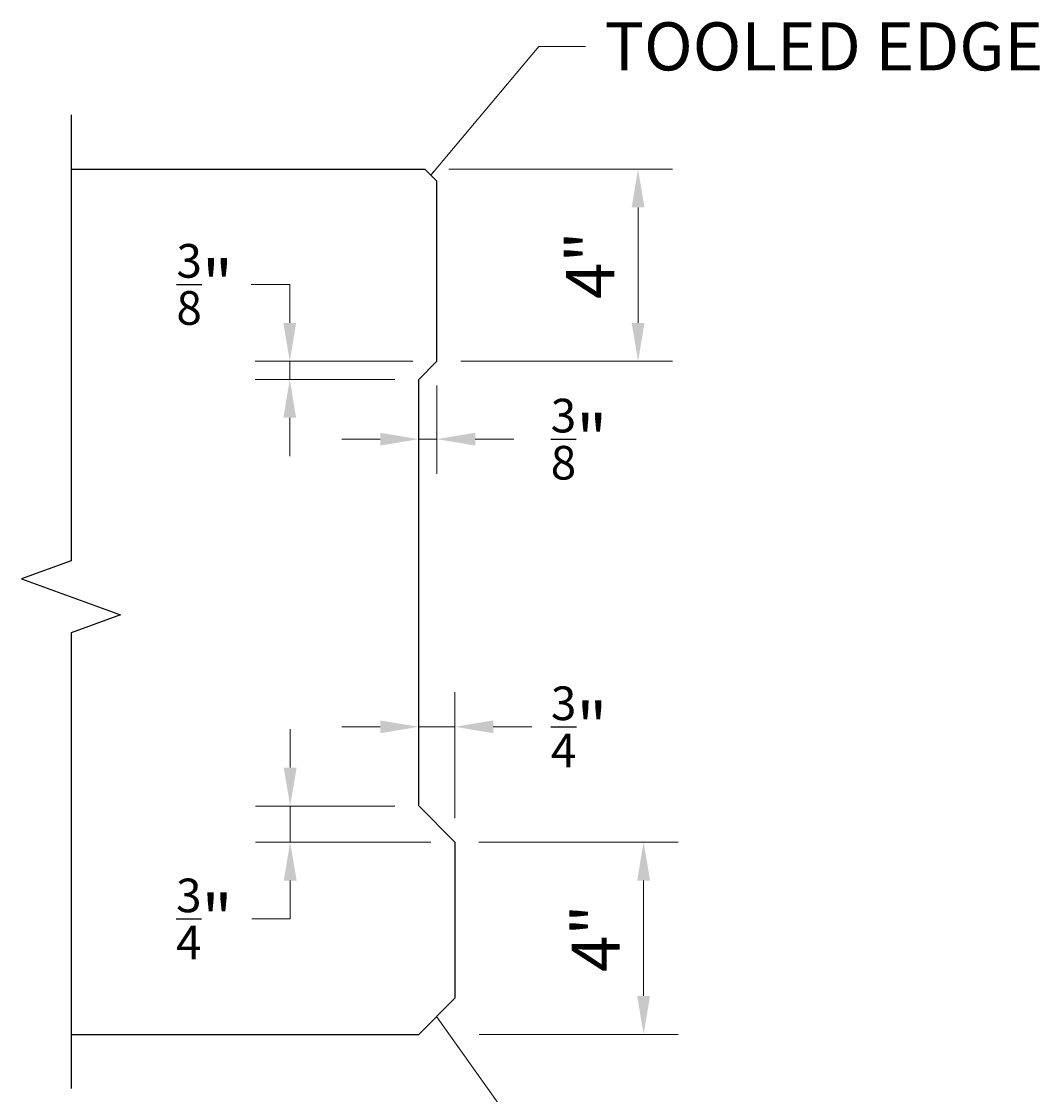
# Model space of a CAD drawing. Extents: x 0.8 to 24.5, y -3.8 to 32.1.
# Drawn here: x 3.4 to 24.5, y 9.8 to 32.1 of the extents above; entities that cross this region are included whole.
import ezdxf

# ---------------------------------------------------------------- set-up
doc = ezdxf.new("R2010")
doc.units = 0
doc.header["$LTSCALE"] = 0.5
doc.header["$MEASUREMENT"] = 0
for name, color, linetype in [('PR-BR-COMP', 1, 'Continuous'), ('PR-BR-CONSTJT', 7, 'ZIGZAG'), ('PR-BR-DIMS', 4, 'Continuous'), ('PR-BR-DIMS-EXT', 4, 'Continuous'), ('PR-BR-TEXT', 2, 'Continuous')]:
    doc.layers.add(name, color=color, linetype=linetype)
doc.styles.add('DOT-BR4', font='romans.shx', dxfattribs={"height": 0.125})
doc.linetypes.add('ZIGZAG', pattern='A,0.0001,-0.2,[131,ltypeshp.shx,S=0.2,R=0,X=-0.2,Y=0],-0.4,[131,ltypeshp.shx,S=0.2,R=180,X=0.2,Y=0],-0.2', length=0.8001)
doc.dimstyles.new('DOT-BR-IN', dxfattribs={"dimtxt": 0.125, "dimasz": 0.1, "dimexe": 0.09, "dimexo": 0.0625, "dimgap": 0.05, "dimtad": 1, "dimtoh": 1, "dimdec": 3, "dimzin": 3, "dimdsep": 46, "dimlunit": 5, "dimtxsty": 'DOT-BR4', "dimcen": 0.09, "dimclrd": 256, "dimclre": 256, "dimclrt": 2, "dimaunit": 1, "dimadec": 4, "dimazin": 0, "dimtfac": 0.7, "dimtdec": 3, "dimtmove": 2, "dimatfit": 3, "dimfxl": 1, "dimtolj": 1, "dimtzin": 0, "dimlwd": 15, "dimlwe": 15, "dimarcsym": 0})
doc.dimstyles.new('DOT-BR-IN$0', dxfattribs={"dimtxt": 0.125, "dimasz": 0.1, "dimexe": 0.09, "dimexo": 0.0625, "dimgap": 0.05, "dimtad": 1, "dimtoh": 1, "dimdec": 3, "dimzin": 3, "dimdsep": 46, "dimlunit": 5, "dimtxsty": 'DOT-BR4', "dimcen": 0.09, "dimclrd": 256, "dimclre": 256, "dimclrt": 2, "dimaunit": 1, "dimadec": 4, "dimazin": 0, "dimtfac": 0.7, "dimtdec": 3, "dimtmove": 2, "dimatfit": 3, "dimfxl": 1, "dimtolj": 1, "dimtzin": 0, "dimlwd": 15, "dimlwe": 15, "dimarcsym": 0})

# ---------------------------------------------------------------- blocks, each defined once
blk = doc.blocks.new('*D100')
at = {"layer": 'Defpoints', "color": 0, "transparency": 16777216}
for p in [(11.746, 29.027), (11.996, 25.027), (16.181, 25.027)]:
    blk.add_point(p, dxfattribs=at)
at = {"layer": 'PR-BR-DIMS', "lineweight": 15, "transparency": 16777216}
for p, q in [((12.246, 29.027), (16.901, 29.027)), ((16.181, 28.227), (16.181, 25.827)), ((12.496, 25.027), (16.901, 25.027))]:
    blk.add_line(p, q, dxfattribs=at)
at = {"layer": 'PR-BR-DIMS', "transparency": 16777216}
for points in [[(16.048, 28.227), (16.315, 28.227), (16.181, 29.027)], [(16.048, 25.827), (16.315, 25.827), (16.181, 25.027)]]:
    blk.add_solid(points, dxfattribs=at)
at = {"layer": 'PR-BR-DIMS', "color": 2, "transparency": 16777216, "insert": (15.186, 27.027), "char_height": 1, "attachment_point": 5, "rotation": 90, "style": 'DOT-BR4'}
blk.add_mtext('\\A1;4"', dxfattribs=at)
blk = doc.blocks.new('*D102')
at = {"layer": 'Defpoints', "color": 0, "transparency": 16777216}
for p in [(11.996, 25.027), (11.621, 24.652), (11.996, 23.408)]:
    blk.add_point(p, dxfattribs=at)
at = {"layer": 'PR-BR-DIMS', "lineweight": 15, "transparency": 16777216}
for p, q in [((11.996, 24.527), (11.996, 22.688)), ((11.621, 24.152), (11.621, 22.688)), ((10.821, 23.408), (10.021, 23.408)), ((11.621, 23.408), (11.996, 23.408)), ((12.796, 23.408), (13.596, 23.408))]:
    blk.add_line(p, q, dxfattribs=at)
at = {"layer": 'PR-BR-DIMS', "transparency": 16777216}
for points in [[(10.821, 23.541), (10.821, 23.275), (11.621, 23.408)], [(12.796, 23.541), (12.796, 23.275), (11.996, 23.408)]]:
    blk.add_solid(points, dxfattribs=at)
at = {"layer": 'PR-BR-DIMS', "color": 2, "transparency": 16777216, "insert": (14.954, 23.408), "char_height": 1, "attachment_point": 5, "style": 'DOT-BR4'}
blk.add_mtext('\\A1;{\\H0.700000x;\\S3/8;}"', dxfattribs=at)
blk = doc.blocks.new('*D105')
at = {"layer": 'Defpoints', "color": 0, "transparency": 16777216}
for p in [(8.94, 25.027), (11.996, 25.027), (11.621, 24.652)]:
    blk.add_point(p, dxfattribs=at)
at = {"layer": 'PR-BR-DIMS', "lineweight": 15, "transparency": 16777216}
for p, q in [((8.14, 26.627), (8.94, 26.627)), ((8.94, 25.827), (8.94, 26.627)), ((11.496, 25.027), (8.22, 25.027)), ((8.94, 24.652), (8.94, 25.027)), ((11.121, 24.652), (8.22, 24.652)), ((8.94, 23.852), (8.94, 23.052))]:
    blk.add_line(p, q, dxfattribs=at)
at = {"layer": 'PR-BR-DIMS', "transparency": 16777216}
for points in [[(8.806, 25.827), (9.073, 25.827), (8.94, 25.027)], [(8.806, 23.852), (9.073, 23.852), (8.94, 24.652)]]:
    blk.add_solid(points, dxfattribs=at)
at = {"layer": 'PR-BR-DIMS', "color": 2, "transparency": 16777216, "insert": (7.171, 26.627), "char_height": 1, "attachment_point": 5, "style": 'DOT-BR4'}
blk.add_mtext('\\A1;{\\H0.700000x;\\S3/8;}"', dxfattribs=at)
blk = doc.blocks.new('*D101')
at = {"layer": 'Defpoints', "color": 0, "transparency": 16777216}
for p in [(12.371, 15.027), (12.375, 11.027), (16.297, 11.027)]:
    blk.add_point(p, dxfattribs=at)
at = {"layer": 'PR-BR-DIMS', "lineweight": 15, "transparency": 16777216}
for p, q in [((12.871, 15.027), (17.017, 15.027)), ((16.297, 14.227), (16.297, 11.827)), ((12.875, 11.027), (17.017, 11.027))]:
    blk.add_line(p, q, dxfattribs=at)
at = {"layer": 'PR-BR-DIMS', "transparency": 16777216}
for points in [[(16.164, 14.227), (16.431, 14.227), (16.297, 15.027)], [(16.164, 11.827), (16.431, 11.827), (16.297, 11.027)]]:
    blk.add_solid(points, dxfattribs=at)
at = {"layer": 'PR-BR-DIMS', "color": 2, "transparency": 16777216, "insert": (15.302, 13.027), "char_height": 1, "attachment_point": 5, "rotation": 90, "style": 'DOT-BR4'}
blk.add_mtext('\\A1;4"', dxfattribs=at)
blk = doc.blocks.new('*D103')
at = {"layer": 'Defpoints', "color": 0, "transparency": 16777216}
for p in [(12.371, 17.424), (11.621, 15.777), (12.371, 15.027)]:
    blk.add_point(p, dxfattribs=at)
at = {"layer": 'PR-BR-DIMS', "lineweight": 15, "transparency": 16777216}
for p, q in [((11.621, 16.277), (11.621, 18.144)), ((12.371, 15.527), (12.371, 18.144)), ((10.821, 17.424), (10.021, 17.424)), ((11.621, 17.424), (12.371, 17.424)), ((13.171, 17.424), (13.971, 17.424))]:
    blk.add_line(p, q, dxfattribs=at)
at = {"layer": 'PR-BR-DIMS', "transparency": 16777216}
for points in [[(10.821, 17.557), (10.821, 17.291), (11.621, 17.424)], [(13.171, 17.557), (13.171, 17.291), (12.371, 17.424)]]:
    blk.add_solid(points, dxfattribs=at)
at = {"layer": 'PR-BR-DIMS', "color": 2, "transparency": 16777216, "insert": (14.957, 17.424), "char_height": 1, "attachment_point": 5, "style": 'DOT-BR4'}
blk.add_mtext('\\A1;{\\H0.700000x;\\S3/4;}"', dxfattribs=at)
blk = doc.blocks.new('*D104')
at = {"layer": 'Defpoints', "color": 0, "transparency": 16777216}
for p in [(8.948, 15.777), (11.621, 15.777), (12.371, 15.027)]:
    blk.add_point(p, dxfattribs=at)
at = {"layer": 'PR-BR-DIMS', "lineweight": 15, "transparency": 16777216}
for p, q in [((8.948, 16.577), (8.948, 17.377)), ((11.121, 15.777), (8.228, 15.777)), ((8.948, 15.027), (8.948, 15.777)), ((11.871, 15.027), (8.228, 15.027)), ((8.948, 14.227), (8.948, 13.427)), ((8.148, 13.427), (8.948, 13.427))]:
    blk.add_line(p, q, dxfattribs=at)
at = {"layer": 'PR-BR-DIMS', "transparency": 16777216}
for points in [[(8.815, 16.577), (9.082, 16.577), (8.948, 15.777)], [(8.815, 14.227), (9.082, 14.227), (8.948, 15.027)]]:
    blk.add_solid(points, dxfattribs=at)
at = {"layer": 'PR-BR-DIMS', "color": 2, "transparency": 16777216, "insert": (7.163, 13.427), "char_height": 1, "attachment_point": 5, "style": 'DOT-BR4'}
blk.add_mtext('\\A1;{\\H0.700000x;\\S3/4;}"', dxfattribs=at)

msp = doc.modelspace()

# ---------------------------------------------------------------- linework, layer by layer
at = {"layer": 'PR-BR-COMP'}
for p, q in [((11.7463, 29.0271), (11.9963, 28.7771)), ((11.9963, 25.0271), (11.9963, 28.7771)), ((11.9963, 25.0271), (11.6213, 24.6521)), ((11.6213, 15.7771), (11.6213, 24.6521)), ((12.3713, 15.0271), (11.6213, 15.7771)), ((12.3713, 15.0271), (12.3713, 11.7771)), ((11.6213, 11.0271), (12.3713, 11.7771)), ((4.3909, 11.0271), (11.6213, 11.0271))]:
    msp.add_line(p, q, dxfattribs=at)
at = {"layer": 'PR-BR-CONSTJT', "ltscale": 0.15}
msp.add_line((4.3909, 29.0271), (11.7463, 29.0271), dxfattribs=at)
at = {"layer": 'PR-BR-DIMS-EXT', "linetype": 'Continuous'}
msp.add_lwpolyline([(4.3909, 30.1521), (4.3909, 20.8799), (3.3606, 20.5049), (5.4212, 19.7549), (4.3909, 19.3799), (4.3909, 9.9021)], dxfattribs=at)

# ---------------------------------------------------------------- texts
at = {"layer": 'PR-BR-TEXT', "color": 2, "insert": (15.4887, 32.079), "char_height": 1, "width": 10.614551, "attachment_point": 1, "style": 'DOT-BR4'}
msp.add_mtext('TOOLED EDGE', dxfattribs=at)

# ---------------------------------------------------------------- dimensions: what is measured, and where the dimension line sits
at = {"layer": 'PR-BR-DIMS'}
for base, p1, p2, picture, middle in [((16.1813, 25.0271), (11.7463, 29.0271), (11.9963, 25.0271), '*D100', (15.1861, 27.0271)), ((16.2974, 11.0271), (12.3713, 15.0271), (12.3754, 11.0271), '*D101', (15.3022, 13.0271))]:
    dim = msp.add_linear_dim(base=base, p1=p1, p2=p2, angle=90, dimstyle='DOT-BR-IN$0', override={"dimpost": '"'}, dxfattribs=at)
    dim.commit()
    dim.dimension.update_dxf_attribs({"geometry": picture, "text_midpoint": middle})
for base, p1, p2, picture, middle in [((8.9397, 25.0271), (11.6213, 24.6521), (11.9963, 25.0271), '*D105', (8.0201, 26.6271)), ((8.9484, 15.7771), (12.3713, 15.0271), (11.6213, 15.7771), '*D104', (7.9619, 13.6458))]:
    dim = msp.add_linear_dim(base=base, p1=p1, p2=p2, angle=90, dimstyle='DOT-BR-IN$0', override={"dimtad": 0, "dimpost": '"', "dimtmove": 1}, dxfattribs=at)
    dim.commit()
    dim.dimension.update_dxf_attribs({"geometry": picture, "text_midpoint": middle, "dimtype": 160})
for base, p1, p2, picture, middle in [((11.9963, 23.408), (11.6213, 24.6521), (11.9963, 25.0271), '*D102', (14.9544, 23.408)), ((12.3713, 17.4239), (11.6213, 15.7771), (12.3713, 15.0271), '*D103', (14.957, 17.4239))]:
    dim = msp.add_linear_dim(base=base, p1=p1, p2=p2, dimstyle='DOT-BR-IN$0', override={"dimpost": '"'}, dxfattribs=at)
    dim.commit()
    dim.dimension.update_dxf_attribs({"geometry": picture, "text_midpoint": middle, "dimtype": 160})

# ---------------------------------------------------------------- leaders
for points in [[(11.8713, 28.9021), (14.1183, 31.579), (15.0887, 31.579)], [(11.9908, 11.3966), (13.825, 8.8181), (14.7954, 8.8181)]]:
    msp.add_leader(points, dimstyle='DOT-BR-IN', dxfattribs=at)

doc.saveas('drawing.dxf')
